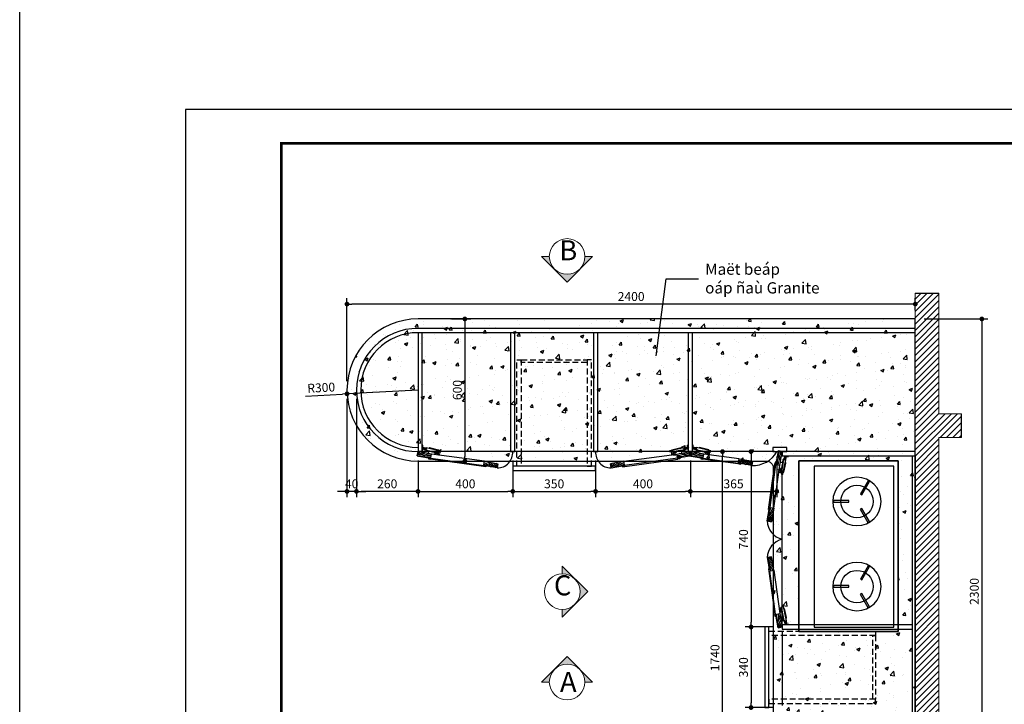
# Model space of a CAD drawing. Extents: x 1658897 to 1721181, y -208622 to -119662.
# Drawn here: x 1658897 to 1667213, y -153254 to -147476 of the extents above; entities that cross this region are included whole.
import ezdxf

# ---------------------------------------------------------------- set-up
doc = ezdxf.new("R2010")
doc.units = 0
doc.header["$LTSCALE"] = 100
doc.header["$MEASUREMENT"] = 0
doc.header["$PDMODE"] = 3
doc.linetypes.add('DASHED2', pattern=[0.375, 0.25, -0.125])
doc.layers.get('0').update_dxf_attribs({"linetype": 'CONTINUOUS'})
doc.layers.get('DEFPOINTS').update_dxf_attribs({"linetype": 'CONTINUOUS'})
for name, color, linetype, lineweight in [('Dim', 2, 'CONTINUOUS', 0), ('GHI CHU-SON NUOC', 7, 'CONTINUOUS', 5), ('KICH THUOC', 253, 'CONTINUOUS', 0), ('NET THAY', 7, 'CONTINUOUS', 18)]:
    doc.layers.add(name, color=color, linetype=linetype, lineweight=lineweight)
for name, color, linetype in [('DO', 1, 'CONTINUOUS'), ('GROUND FLOORnew$0$FLOOR-HATCH', 251, 'CONTINUOUS'), ('Hatch 1', 250, 'CONTINUOUS'), ('Hatch 2', 9, 'CONTINUOUS'), ('khung', 7, 'CONTINUOUS'), ('Net cat', 3, 'CONTINUOUS'), ('Net khuat', 5, 'CONTINUOUS'), ('NOITHAT', 144, 'CONTINUOUS'), ('TEXT', 254, 'CONTINUOUS'), ('VATDUNG', 144, 'CONTINUOUS')]:
    doc.layers.add(name, color=color, linetype=linetype)
doc.styles.add('100', font='VHELVCN.TTF')
doc.styles.add('AVO', font='VAVON.TTF')
doc.styles.add('style1', font='VHELVCN.TTF')
doc.dimstyles.new('TL50', dxfattribs={"dimscale": 50, "dimtxt": 1.5, "dimasz": 0.8, "dimexe": 1, "dimexo": 1.5, "dimgap": 0.5, "dimtad": 1, "dimdec": 0, "dimlfac": 0.5, "dimzin": 4, "dimdsep": 46, "dimtxsty": 'AVO', "dimblk": 'DOT', "dimcen": 0, "dimclrd": 14, "dimclre": 14, "dimclrt": 7, "dimadec": 0, "dimazin": 0, "dimtfac": 0.666667, "dimtdec": 0, "dimtix": 1, "dimtmove": 2, "dimatfit": 3, "dimfxl": 0, "dimtolj": 1, "dimtzin": 4, "dimarcsym": 0})

# ---------------------------------------------------------------- blocks, each defined once
blk = doc.blocks.new('A$C46E57324')
at = {"layer": 'NOITHAT'}
for p, q in [((0, 350), (0, 0)), ((600, 350), (0, 350)), ((600, 0), (600, 350)), ((17.9, 334.7), (17.9, 54.3)), ((584.3, 334.7), (17.9, 334.7)), ((584.3, 54.3), (584.3, 334.7)), ((72.3, 249.4), (69.5, 244.5)), ((69.5, 244.5), (116.1, 217.5)), ((119, 222.4), (72.3, 249.4)), ((213.4, 248.5), (166.8, 221.6)), ((169.6, 216.6), (216.3, 243.6)), ((216.3, 243.6), (213.4, 248.5)), ((371.6, 249.4), (368.8, 244.5)), ((368.8, 244.5), (415.4, 217.5)), ((418.2, 222.4), (371.6, 249.4)), ((512.7, 248.5), (466.1, 221.6)), ((468.9, 216.6), (515.6, 243.6)), ((515.6, 243.6), (512.7, 248.5)), ((116.1, 217.5), (119, 222.4)), ((166.8, 221.6), (169.6, 216.6)), ((415.4, 217.5), (418.2, 222.4)), ((466.1, 221.6), (468.9, 216.6)), ((139.3, 175.7), (139.3, 121.8)), ((145, 175.7), (139.3, 175.7)), ((145, 121.8), (145, 175.7)), ((438.6, 175.7), (438.6, 121.8)), ((444.2, 175.7), (438.6, 175.7)), ((444.2, 121.8), (444.2, 175.7)), ((139.3, 121.8), (145, 121.8)), ((438.6, 121.8), (444.2, 121.8)), ((17.9, 54.3), (584.3, 54.3)), ((0, 0), (600, 0))]:
    blk.add_line(p, q, dxfattribs=at)
for centre in [(142.6, 204.9), (441.9, 204.9)]:
    blk.add_circle(centre, 57.2, dxfattribs=at)
for centre, start, end in [((142.6, 204.9), 0, 180), ((441.9, 204.9), 0, 180), ((142.6, 204.9), 180, 0), ((441.9, 204.9), 180, 0)]:
    blk.add_arc(centre, 85, start, end, dxfattribs=at)
blk = doc.blocks.new('KHUNG TEN')
at = {"layer": 'DEFPOINTS', "color": 8}
blk.add_lwpolyline([(0, 0), (20712, 0), (20712, 14645), (0, 14645)], close=True, dxfattribs=at)
at = {"layer": 'khung', "lineweight": -3, "const_width": 37.1}
blk.add_lwpolyline([(1395, 488), (20224, 488), (20224, 14156), (1395, 14156)], close=True, dxfattribs=at)
blk = doc.blocks.new('_Dot')
at = {"color": 0, "linetype": 'ByBlock', "lineweight": -2}
blk.add_line((-0.5, 0), (-1, 0), dxfattribs=at)
at = {"color": 0, "linetype": 'ByBlock', "lineweight": 0, "const_width": 0.5}
blk.add_lwpolyline([(-0.25, 0, 1), (0.25, 0, 1)], format="xyb", close=True, dxfattribs=at)
blk = doc.blocks.new('*D55')
at = {"layer": 'DEFPOINTS', "color": 0, "ltscale": 5}
for p in [(1665347.1, -151121.4), (1665073.7, -152601.4), (1665337.1, -152601.4)]:
    blk.add_point(p, dxfattribs=at)
at = {"layer": 'GROUND FLOORnew$0$FLOOR-HATCH', "color": 14, "lineweight": -2, "ltscale": 5}
for p, q in [((1665272.1, -151121.4), (1665023.7, -151121.4)), ((1665073.7, -151161.4), (1665073.7, -152561.4)), ((1665262.1, -152601.4), (1665023.7, -152601.4))]:
    blk.add_line(p, q, dxfattribs=at)
at = {"layer": 'GROUND FLOORnew$0$FLOOR-HATCH', "color": 14, "lineweight": -2, "ltscale": 5, "xscale": 40, "yscale": 40, "zscale": 40}
for p, rotation in [((1665073.7, -151121.4), 90), ((1665073.7, -152601.4), 270)]:
    blk.add_blockref('_Dot', p, dxfattribs=dict(at, rotation=rotation))
at = {"layer": 'GROUND FLOORnew$0$FLOOR-HATCH', "color": 7, "ltscale": 5, "insert": (1665009.9, -151861.4), "char_height": 75, "attachment_point": 5, "rotation": 90, "style": 'AVO'}
blk.add_mtext('\\A1;740', dxfattribs=at)
blk = doc.blocks.new('*D57')
at = {"layer": 'DEFPOINTS', "color": 0, "ltscale": 5}
for p in [(1665337.1, -152601.4), (1665073.7, -153281.4), (1665337.1, -153281.4)]:
    blk.add_point(p, dxfattribs=at)
at = {"layer": 'GROUND FLOORnew$0$FLOOR-HATCH', "color": 14, "lineweight": -2, "ltscale": 5}
for p, q in [((1665262.1, -152601.4), (1665023.7, -152601.4)), ((1665073.7, -152641.4), (1665073.7, -153241.4)), ((1665262.1, -153281.4), (1665023.7, -153281.4))]:
    blk.add_line(p, q, dxfattribs=at)
at = {"layer": 'GROUND FLOORnew$0$FLOOR-HATCH', "color": 14, "lineweight": -2, "ltscale": 5, "xscale": 40, "yscale": 40, "zscale": 40}
for p, rotation in [((1665073.7, -152601.4), 90), ((1665073.7, -153281.4), 270)]:
    blk.add_blockref('_Dot', p, dxfattribs=dict(at, rotation=rotation))
at = {"layer": 'GROUND FLOORnew$0$FLOOR-HATCH', "color": 7, "ltscale": 5, "insert": (1665009.9, -152941.4), "char_height": 75, "attachment_point": 5, "rotation": 90, "style": 'AVO'}
blk.add_mtext('\\A1;340', dxfattribs=at)
blk = doc.blocks.new('Clip hinge ( Top )')
at = {"layer": 'Hatch 1'}
for centre in [(5.6, -7.4), (9.3, -10.6)]:
    blk.add_circle(centre, 0.625, dxfattribs=at)
at = {"layer": 'Hatch 2'}
for centre, radius in [((5.6, -7.4), 0.175), ((9.3, -10.6), 0.175), ((13.3, -12.6), 0.375)]:
    blk.add_circle(centre, radius, dxfattribs=at)
at = {"layer": 'Net khuat'}
blk.add_line((34.7, -17.6), (34.9, -16.9), dxfattribs=at)
for points in [[(8.3, -6.4), (3.8, -5.6, 0.186986), (2.6, -5.8), (1.2, -6.7)], [(7.6, -10.3), (5.1, -9.9, -0.414214), (3.9, -8.1), (4.1, -7.2, -0.414214), (5.8, -5.9)], [(13.9, -14.7), (12.6, -13.9, -0.302776), (12.2, -12.9), (12.5, -11.4)], [(13.4, -17.7), (14.1, -13.5, -0.414214), (15, -12.9), (24.9, -14.6, -0.182747), (25.2, -14.8), (26.6, -16.8, 0.182747), (26.9, -17), (34.8, -18.4, -0.414214), (35.4, -19.3), (35.1, -21.5)], [(34.8, -11.6), (34.8, -11.3, 0.414214), (34.3, -10.6), (15.2, -5.9, 0.414214), (14.3, -6.5), (14.2, -7.2)], [(35.6, -15.5), (35.3, -17), (28.2, -15.7, 0.414214), (27, -16.5), (26.9, -17)], [(27.1, -16.3), (34.7, -17.6, -0.414214), (35.1, -18.2), (35.1, -18.5)]]:
    blk.add_lwpolyline(points, format="xyb", dxfattribs=at)
blk.add_lwpolyline([(9, -12.3), (11.2, -12.7, 0.414214), (11.8, -12.3), (11.9, -11.8), (11.9, -11.8, -0.414214), (12.5, -11.4), (38.1, -15.9), (38.7, -12.5), (8.4, -5.9), (7.6, -10.3, 0.414214)], format="xyb", close=True, dxfattribs=at)
blk.add_arc((3.2, -11.3), 3.19, 77.6451, 127.9459, dxfattribs=at)
at = {"layer": 'TEXT'}
blk.add_lwpolyline([(0, -10), (0.2, -10, 0.414214), (1.2, -9), (1.2, -1, 0.414214), (0.2, 0), (0, 0)], format="xyb", dxfattribs=at)
blk = doc.blocks.new('*D59')
at = {"layer": 'DEFPOINTS', "color": 0, "ltscale": 5}
for p in [(1664833, -151121.4), (1665096.3, -151121.4), (1665178.3, -154601.4)]:
    blk.add_point(p, dxfattribs=at)
at = {"layer": 'GROUND FLOORnew$0$FLOOR-HATCH', "color": 14, "lineweight": -2, "ltscale": 5}
for p, q in [((1665021.3, -151121.4), (1664783, -151121.4)), ((1664833, -154561.4), (1664833, -151161.4)), ((1665103.3, -154601.4), (1664783, -154601.4))]:
    blk.add_line(p, q, dxfattribs=at)
at = {"layer": 'GROUND FLOORnew$0$FLOOR-HATCH', "color": 14, "lineweight": -2, "ltscale": 5, "xscale": 40, "yscale": 40, "zscale": 40}
for p, rotation in [((1664833, -151121.4), 90), ((1664833, -154601.4), 270)]:
    blk.add_blockref('_Dot', p, dxfattribs=dict(at, rotation=rotation))
at = {"layer": 'GROUND FLOORnew$0$FLOOR-HATCH', "color": 7, "ltscale": 5, "insert": (1664769.2, -152861.4), "char_height": 75, "attachment_point": 5, "rotation": 90, "style": 'AVO'}
blk.add_mtext('\\A1;1740', dxfattribs=at)
blk = doc.blocks.new('*D63')
at = {"layer": 'DEFPOINTS', "color": 0, "ltscale": 5}
for p in [(1662261.1, -151121.4), (1663061.1, -151121.4), (1663061.1, -151456.9)]:
    blk.add_point(p, dxfattribs=at)
at = {"layer": 'GROUND FLOORnew$0$FLOOR-HATCH', "color": 14, "lineweight": -2, "ltscale": 5}
for p, q in [((1662261.1, -151196.4), (1662261.1, -151506.9)), ((1663061.1, -151196.4), (1663061.1, -151506.9)), ((1662301.1, -151456.9), (1663021.1, -151456.9))]:
    blk.add_line(p, q, dxfattribs=at)
at = {"layer": 'GROUND FLOORnew$0$FLOOR-HATCH', "color": 14, "lineweight": -2, "ltscale": 5, "xscale": 40, "yscale": 40, "zscale": 40, "rotation": 180}
blk.add_blockref('_Dot', (1662261.1, -151456.9), dxfattribs=at)
at = {"layer": 'GROUND FLOORnew$0$FLOOR-HATCH', "color": 14, "lineweight": -2, "ltscale": 5, "xscale": 40, "yscale": 40, "zscale": 40}
blk.add_blockref('_Dot', (1663061.1, -151456.9), dxfattribs=at)
at = {"layer": 'GROUND FLOORnew$0$FLOOR-HATCH', "color": 7, "ltscale": 5, "insert": (1662661.1, -151393.1), "char_height": 75, "attachment_point": 5, "style": 'AVO'}
blk.add_mtext('\\A1;400', dxfattribs=at)
blk = doc.blocks.new('*D64')
at = {"layer": 'DEFPOINTS', "color": 0, "ltscale": 5}
for p in [(1663061.1, -151121.4), (1663761.1, -151121.4), (1663761.1, -151456.9)]:
    blk.add_point(p, dxfattribs=at)
at = {"layer": 'GROUND FLOORnew$0$FLOOR-HATCH', "color": 14, "lineweight": -2, "ltscale": 5}
for p, q in [((1663061.1, -151196.4), (1663061.1, -151506.9)), ((1663761.1, -151196.4), (1663761.1, -151506.9)), ((1663101.1, -151456.9), (1663721.1, -151456.9))]:
    blk.add_line(p, q, dxfattribs=at)
at = {"layer": 'GROUND FLOORnew$0$FLOOR-HATCH', "color": 14, "lineweight": -2, "ltscale": 5, "xscale": 40, "yscale": 40, "zscale": 40, "rotation": 180}
blk.add_blockref('_Dot', (1663061.1, -151456.9), dxfattribs=at)
at = {"layer": 'GROUND FLOORnew$0$FLOOR-HATCH', "color": 14, "lineweight": -2, "ltscale": 5, "xscale": 40, "yscale": 40, "zscale": 40}
blk.add_blockref('_Dot', (1663761.1, -151456.9), dxfattribs=at)
at = {"layer": 'GROUND FLOORnew$0$FLOOR-HATCH', "color": 7, "ltscale": 5, "insert": (1663411.1, -151393.1), "char_height": 75, "attachment_point": 5, "style": 'AVO'}
blk.add_mtext('\\A1;350', dxfattribs=at)
blk = doc.blocks.new('*D65')
at = {"layer": 'DEFPOINTS', "color": 0, "ltscale": 5}
for p in [(1663761.1, -151121.4), (1664561.1, -151121.4), (1664561.1, -151456.9)]:
    blk.add_point(p, dxfattribs=at)
at = {"layer": 'GROUND FLOORnew$0$FLOOR-HATCH', "color": 14, "lineweight": -2, "ltscale": 5}
for p, q in [((1663761.1, -151196.4), (1663761.1, -151506.9)), ((1664561.1, -151196.4), (1664561.1, -151506.9)), ((1663801.1, -151456.9), (1664521.1, -151456.9))]:
    blk.add_line(p, q, dxfattribs=at)
at = {"layer": 'GROUND FLOORnew$0$FLOOR-HATCH', "color": 14, "lineweight": -2, "ltscale": 5, "xscale": 40, "yscale": 40, "zscale": 40, "rotation": 180}
blk.add_blockref('_Dot', (1663761.1, -151456.9), dxfattribs=at)
at = {"layer": 'GROUND FLOORnew$0$FLOOR-HATCH', "color": 14, "lineweight": -2, "ltscale": 5, "xscale": 40, "yscale": 40, "zscale": 40}
blk.add_blockref('_Dot', (1664561.1, -151456.9), dxfattribs=at)
at = {"layer": 'GROUND FLOORnew$0$FLOOR-HATCH', "color": 7, "ltscale": 5, "insert": (1664161.1, -151393.1), "char_height": 75, "attachment_point": 5, "style": 'AVO'}
blk.add_mtext('\\A1;400', dxfattribs=at)
blk = doc.blocks.new('*D66')
at = {"layer": 'DEFPOINTS', "color": 0, "ltscale": 5}
for p in [(1664561.1, -151121.4), (1665291.1, -151121.4), (1665291.1, -151456.9)]:
    blk.add_point(p, dxfattribs=at)
at = {"layer": 'GROUND FLOORnew$0$FLOOR-HATCH', "color": 14, "lineweight": -2, "ltscale": 5}
for p, q in [((1664561.1, -151196.4), (1664561.1, -151506.9)), ((1665291.1, -151196.4), (1665291.1, -151506.9)), ((1664601.1, -151456.9), (1665251.1, -151456.9))]:
    blk.add_line(p, q, dxfattribs=at)
at = {"layer": 'GROUND FLOORnew$0$FLOOR-HATCH', "color": 14, "lineweight": -2, "ltscale": 5, "xscale": 40, "yscale": 40, "zscale": 40, "rotation": 180}
blk.add_blockref('_Dot', (1664561.1, -151456.9), dxfattribs=at)
at = {"layer": 'GROUND FLOORnew$0$FLOOR-HATCH', "color": 14, "lineweight": -2, "ltscale": 5, "xscale": 40, "yscale": 40, "zscale": 40}
blk.add_blockref('_Dot', (1665291.1, -151456.9), dxfattribs=at)
at = {"layer": 'GROUND FLOORnew$0$FLOOR-HATCH', "color": 7, "ltscale": 5, "insert": (1664926.1, -151393.1), "char_height": 75, "attachment_point": 5, "style": 'AVO'}
blk.add_mtext('\\A1;365', dxfattribs=at)
blk = doc.blocks.new('*D67')
at = {"layer": 'DEFPOINTS', "color": 0, "ltscale": 5}
for p in [(1661741.1, -150601.4), (1662261.1, -151201.4), (1661741.1, -151456.9)]:
    blk.add_point(p, dxfattribs=at)
at = {"layer": 'GROUND FLOORnew$0$FLOOR-HATCH', "color": 14, "lineweight": -2, "ltscale": 5}
for p, q in [((1661741.1, -150676.4), (1661741.1, -151506.9)), ((1662261.1, -151276.4), (1662261.1, -151506.9)), ((1662221.1, -151456.9), (1661781.1, -151456.9))]:
    blk.add_line(p, q, dxfattribs=at)
at = {"layer": 'GROUND FLOORnew$0$FLOOR-HATCH', "color": 14, "lineweight": -2, "ltscale": 5, "xscale": 40, "yscale": 40, "zscale": 40, "rotation": 180}
blk.add_blockref('_Dot', (1661741.1, -151456.9), dxfattribs=at)
at = {"layer": 'GROUND FLOORnew$0$FLOOR-HATCH', "color": 14, "lineweight": -2, "ltscale": 5, "xscale": 40, "yscale": 40, "zscale": 40}
blk.add_blockref('_Dot', (1662261.1, -151456.9), dxfattribs=at)
at = {"layer": 'GROUND FLOORnew$0$FLOOR-HATCH', "color": 7, "ltscale": 5, "insert": (1662001.1, -151393.1), "char_height": 75, "attachment_point": 5, "style": 'AVO'}
blk.add_mtext('\\A1;260', dxfattribs=at)
blk = doc.blocks.new('*D68')
at = {"layer": 'DEFPOINTS', "color": 0, "ltscale": 5}
for p in [(1661661.1, -149875.8), (1666461.1, -150001.4), (1661661.1, -150601.4)]:
    blk.add_point(p, dxfattribs=at)
at = {"layer": 'GROUND FLOORnew$0$FLOOR-HATCH', "color": 14, "lineweight": -2, "ltscale": 5}
for p, q in [((1661661.1, -150526.4), (1661661.1, -149825.8)), ((1666461.1, -149926.4), (1666461.1, -149825.8)), ((1666421.1, -149875.8), (1661701.1, -149875.8))]:
    blk.add_line(p, q, dxfattribs=at)
at = {"layer": 'GROUND FLOORnew$0$FLOOR-HATCH', "color": 14, "lineweight": -2, "ltscale": 5, "xscale": 40, "yscale": 40, "zscale": 40, "rotation": 180}
blk.add_blockref('_Dot', (1661661.1, -149875.8), dxfattribs=at)
at = {"layer": 'GROUND FLOORnew$0$FLOOR-HATCH', "color": 14, "lineweight": -2, "ltscale": 5, "xscale": 40, "yscale": 40, "zscale": 40}
blk.add_blockref('_Dot', (1666461.1, -149875.8), dxfattribs=at)
at = {"layer": 'GROUND FLOORnew$0$FLOOR-HATCH', "color": 7, "ltscale": 5, "insert": (1664061.1, -149812), "char_height": 75, "attachment_point": 5, "style": 'AVO'}
blk.add_mtext('\\A1;2400', dxfattribs=at)
blk = doc.blocks.new('*D69')
at = {"layer": 'DEFPOINTS', "color": 0, "ltscale": 5}
for p in [(1662261.1, -150601.4), (1661661.9, -150633.7)]:
    blk.add_point(p, dxfattribs=at)
at = {"layer": 'GROUND FLOORnew$0$FLOOR-HATCH', "color": 14, "lineweight": -2, "ltscale": 5}
for p, q in [((1662261.1, -150601.4), (1661661.9, -150633.7)), ((1661311.9, -150652.6), (1661622, -150635.9))]:
    blk.add_line(p, q, dxfattribs=at)
at = {"layer": 'GROUND FLOORnew$0$FLOOR-HATCH', "color": 14, "lineweight": -2, "ltscale": 5, "xscale": 40, "yscale": 40, "zscale": 40, "rotation": 3.090129190408867}
blk.add_blockref('_Dot', (1661661.9, -150633.7), dxfattribs=at)
at = {"layer": 'GROUND FLOORnew$0$FLOOR-HATCH', "color": 7, "ltscale": 5, "insert": (1661443.5, -150581.6), "char_height": 75, "attachment_point": 5, "rotation": 3.09013, "style": 'AVO'}
blk.add_mtext('\\A1;R300', dxfattribs=at)
blk = doc.blocks.new('*D70')
at = {"layer": 'DEFPOINTS', "color": 0, "ltscale": 5}
for p in [(1662468.5, -150001.4), (1662468.5, -151201.4), (1662657.1, -151201.4)]:
    blk.add_point(p, dxfattribs=at)
at = {"layer": 'GROUND FLOORnew$0$FLOOR-HATCH', "color": 14, "lineweight": -2, "ltscale": 5}
for p, q in [((1662543.5, -150001.4), (1662707.1, -150001.4)), ((1662657.1, -150041.4), (1662657.1, -151161.4)), ((1662543.5, -151201.4), (1662707.1, -151201.4))]:
    blk.add_line(p, q, dxfattribs=at)
at = {"layer": 'GROUND FLOORnew$0$FLOOR-HATCH', "color": 14, "lineweight": -2, "ltscale": 5, "xscale": 40, "yscale": 40, "zscale": 40}
for p, rotation in [((1662657.1, -150001.4), 90), ((1662657.1, -151201.4), 270)]:
    blk.add_blockref('_Dot', p, dxfattribs=dict(at, rotation=rotation))
at = {"layer": 'GROUND FLOORnew$0$FLOOR-HATCH', "color": 7, "ltscale": 5, "insert": (1662593.3, -150601.4), "char_height": 75, "attachment_point": 5, "rotation": 90, "style": 'AVO'}
blk.add_mtext('\\A1;600', dxfattribs=at)
blk = doc.blocks.new('*D71')
at = {"layer": 'DEFPOINTS', "color": 0, "ltscale": 5}
for p in [(1666461.1, -150001.4), (1666461.1, -154601.4), (1667023.4, -154601.4)]:
    blk.add_point(p, dxfattribs=at)
at = {"layer": 'GROUND FLOORnew$0$FLOOR-HATCH', "color": 14, "lineweight": -2, "ltscale": 5}
for p, q in [((1666536.1, -150001.4), (1667073.4, -150001.4)), ((1667023.4, -150041.4), (1667023.4, -154561.4)), ((1666536.1, -154601.4), (1667073.4, -154601.4))]:
    blk.add_line(p, q, dxfattribs=at)
at = {"layer": 'GROUND FLOORnew$0$FLOOR-HATCH', "color": 14, "lineweight": -2, "ltscale": 5, "xscale": 40, "yscale": 40, "zscale": 40}
for p, rotation in [((1667023.4, -150001.4), 90), ((1667023.4, -154601.4), 270)]:
    blk.add_blockref('_Dot', p, dxfattribs=dict(at, rotation=rotation))
at = {"layer": 'GROUND FLOORnew$0$FLOOR-HATCH', "color": 7, "ltscale": 5, "insert": (1666959.6, -152301.4), "char_height": 75, "attachment_point": 5, "rotation": 90, "style": 'AVO'}
blk.add_mtext('\\A1;2300', dxfattribs=at)
blk = doc.blocks.new('*D77')
at = {"layer": 'DEFPOINTS', "color": 0, "ltscale": 5}
for p in [(1661661.1, -150601.4), (1661741.1, -150601.4), (1661661.1, -151456.9)]:
    blk.add_point(p, dxfattribs=at)
at = {"layer": 'GROUND FLOORnew$0$FLOOR-HATCH', "color": 14, "lineweight": -2, "ltscale": 5}
for p, q in [((1661661.1, -150676.4), (1661661.1, -151506.9)), ((1661741.1, -150676.4), (1661741.1, -151506.9)), ((1661621.1, -151456.9), (1661581.1, -151456.9)), ((1661741.1, -151456.9), (1661661.1, -151456.9)), ((1661781.1, -151456.9), (1661821.1, -151456.9))]:
    blk.add_line(p, q, dxfattribs=at)
at = {"layer": 'GROUND FLOORnew$0$FLOOR-HATCH', "color": 14, "lineweight": -2, "ltscale": 5, "xscale": 40, "yscale": 40, "zscale": 40}
blk.add_blockref('_Dot', (1661661.1, -151456.9), dxfattribs=at)
at = {"layer": 'GROUND FLOORnew$0$FLOOR-HATCH', "color": 14, "lineweight": -2, "ltscale": 5, "xscale": 40, "yscale": 40, "zscale": 40, "rotation": 180}
blk.add_blockref('_Dot', (1661741.1, -151456.9), dxfattribs=at)
at = {"layer": 'GROUND FLOORnew$0$FLOOR-HATCH', "color": 7, "ltscale": 5, "insert": (1661701.1, -151393.1), "char_height": 75, "attachment_point": 5, "style": 'AVO'}
blk.add_mtext('\\A1;40', dxfattribs=at)

msp = doc.modelspace()

# ---------------------------------------------------------------- hatches: boundary and pattern name
at = {"layer": 'GROUND FLOORnew$0$FLOOR-HATCH', "ltscale": 5}
h = msp.add_hatch(dxfattribs=at)
h.set_pattern_fill('ANSI31', color=256, scale=300, style=0)
h.set_pattern_definition([(45, (1666656.073, -152343.088), (-26.5165, 26.5165), [])])
h.paths.add_polyline_path([(1666661.1, -151001.4), (1666851.1, -151001.4), (1666851.1, -150801.4), (1666661.1, -150801.4), (1666661.1, -149784.8), (1666461.1, -149784.8), (1666461.1, -154901.4), (1666661.1, -154901.4)])
h = msp.add_hatch(dxfattribs=at)
h.set_pattern_fill('AR-CONC', color=256, scale=40, style=0)
h.set_pattern_definition([(50, (1664061.07, -152301.35), (286.904, -25.101), [30, -330]), (355, (1664061.07, -152301.35), (-55.5, 300.877), [24, -264]), (100.451, (1664084.98, -152303.44), (231.404, 275.776), [25.496, -280.457]), (46.184, (1664061.07, -152221.35), (426.896, -66.208), [45, -495]), (96.636, (1664096.65, -152226.87), (373.865, 389.647), [38.244, -420.685]), (351.184, (1664061.07, -152221.35), (373.865, 389.65), [36, -396]), (21, (1664101.07, -152241.35), (238.763, -161.048), [30, -330]), (326, (1664101.07, -152241.35), (97.326, 290.06), [24, -264]), (71.451, (1664120.97, -152254.77), (336.09, 129.012), [25.496, -280.457]), (37.5, (1664061.07, -152301.35), (4.864, 133.1575), [0, -260.8, 0, -268, 0, -265]), (7.5, (1664061.07, -152301.35), (105.228, 157.7647), [0, -152.8, 0, -254.8, 0, -101]), (327.5, (1663971.87, -152301.35), (213.529, -9.022), [0, -100, 0, -312, 0, -414]), (317.5, (1663931.87, -152301.35), (233.274, 40.042), [0, -130, 0, -207.2, 0, -294])])
edge = h.paths.add_edge_path()
edge.add_line((1666461.1, -150001.4), (1662261.1, -150001.4))
edge.add_arc((1662261.1, -150601.4), 600, 90, 270)
edge.add_line((1662261.1, -151201.4), (1665201.1, -151201.4))
edge.add_arc((1665201.1, -151261.4), 60, 0, 90, ccw=False)
edge.add_line((1665261.1, -151261.4), (1665261.1, -154541.4))
edge.add_arc((1665321.1, -154541.4), 60, 180, 270)
edge.add_line((1665321.1, -154601.4), (1666461.1, -154601.4))
edge.add_line((1666461.1, -154601.4), (1666461.1, -150001.4))
h.paths.add_polyline_path([(1665476.8, -151200), (1666316.8, -151200), (1666316.8, -152640), (1665476.8, -152640)], flags=16)
edge = h.paths.add_edge_path(flags=16)
edge.add_arc((1666299.1, -153441.6), 64.3, 0, 90, ccw=False)
edge.add_line((1666363.4, -153441.6), (1666363.4, -154356.3))
edge.add_arc((1666299.1, -154356.3), 64.3, -90, 0, ccw=False)
edge.add_line((1666299.1, -154420.6), (1665527.7, -154420.6))
edge.add_arc((1665527.7, -154356.3), 64.3, 180, 270, ccw=False)
edge.add_line((1665463.4, -154356.3), (1665463.4, -153441.6))
edge.add_arc((1665527.7, -153441.6), 64.3, 90, 180, ccw=False)
edge.add_line((1665527.7, -153377.4), (1666299.1, -153377.4))
at = {"layer": 'KICH THUOC', "ltscale": 5}
for points in [[(1663735.8, -149474.1), (1663670.7, -149474.1, -1), (1663370.1, -149474.1), (1663305, -149474.1), (1663520.4, -149690.4)], [(1663480, -152087.8), (1663480, -152152.8, -1), (1663480, -152453.4), (1663480, -152518.5), (1663696.3, -152303.1)], [(1663735.8, -153065.7), (1663670.7, -153065.7, 1), (1663370.1, -153065.7), (1663305, -153065.7), (1663520.4, -152849.3)]]:
    msp.add_hatch(color=256, dxfattribs=at).paths.add_polyline_path(points)

# ---------------------------------------------------------------- linework, layer by layer
at = {"ltscale": 5}
msp.add_line((1666851.1, -151001.4), (1666851.1, -150801.4), dxfattribs=at)
at = {"layer": 'DO', "ltscale": 5}
msp.add_lwpolyline([(1658897, -119661.7), (1721180.5, -119661.7), (1721180.5, -208622), (1658897, -208622)], close=True, dxfattribs=at)
at = {"layer": 'DO'}
msp.add_lwpolyline([(1666461.1, -150001.4), (1662261.1, -150001.4, 1), (1662261.1, -151201.4), (1665201.1, -151201.4, -0.414214), (1665261.1, -151261.4), (1665261.1, -154541.4, 0.414214), (1665321.1, -154601.4), (1666461.1, -154601.4)], format="xyb", close=True, dxfattribs=at)
at = {"layer": 'GROUND FLOORnew$0$FLOOR-HATCH', "ltscale": 5}
for p, q in [((1666461.1, -149784.8), (1666661.1, -149784.8)), ((1665257.1, -151121.4), (1662261.1, -151121.4)), ((1665337.1, -152583.4), (1665337.1, -151237.4)), ((1665337.1, -152639.4), (1665337.1, -153263.4))]:
    msp.add_line(p, q, dxfattribs=at)
at = {"layer": 'GROUND FLOORnew$0$FLOOR-HATCH', "linetype": 'DASHED2', "ltscale": 2}
for points in [[(1663096.1, -151245.3), (1663096.1, -150345.3), (1663132.1, -150345.3), (1663132.1, -151245.3), (1663096.1, -151245.3)], [(1663132.1, -150345.3), (1663690, -150345.3), (1663690, -150369.3), (1663132.1, -150369.3), (1663132.1, -150345.3)], [(1663726, -151245.3), (1663726, -150345.3), (1663690, -150345.3), (1663690, -151245.3), (1663726, -151245.3)], [(1665225.4, -152636.4), (1666125.4, -152636.4), (1666125.4, -152672.4), (1665225.4, -152672.4), (1665225.4, -152636.4)], [(1666125.4, -152672.4), (1666125.4, -153210.3), (1666101.4, -153210.3), (1666101.4, -152672.4), (1666125.4, -152672.4)], [(1665225.4, -153246.3), (1666125.4, -153246.3), (1666125.4, -153210.3), (1665225.4, -153210.3), (1665225.4, -153246.3)]]:
    msp.add_lwpolyline(points, dxfattribs=at)
at = {"layer": 'GROUND FLOORnew$0$FLOOR-HATCH', "ltscale": 5}
msp.add_lwpolyline([(1665476.8, -151200), (1666316.8, -151200), (1666316.8, -152640), (1665476.8, -152640)], close=True, dxfattribs=at)
at = {"layer": 'Hatch 2'}
for p, q in [((1662369, -151177.1), (1662815.8, -151238.5)), ((1662822.1, -151203.1), (1662375.3, -151141.6)), ((1664000.1, -151203.1), (1664446.8, -151141.6)), ((1664453.1, -151177.1), (1664006.4, -151238.5)), ((1664669, -151177.1), (1664966, -151217.9)), ((1664972.3, -151182.5), (1664675.3, -151141.6)), ((1662814.4, -151246.2), (1662367.7, -151184.7)), ((1664007.7, -151246.2), (1664454.5, -151184.7)), ((1664964.7, -151225.6), (1664667.7, -151184.7)), ((1665223.7, -151590.9), (1665273.7, -151227.9)), ((1665281.3, -151229.3), (1665231.4, -151592.3)), ((1665266.9, -151598.6), (1665316.8, -151235.6)), ((1665223.6, -152130.5), (1665273.7, -152494.8)), ((1665281.3, -152493.4), (1665231.2, -152129.1)), ((1665266.7, -152122.8), (1665316.8, -152487.1))]:
    msp.add_line(p, q, dxfattribs=at)
for points in [[(1662323.6, -151132.5, -0.004031), (1662313.5, -151138.4, -0.175864), (1662256.2, -151148.6)], [(1662264.9, -151158.6, 0.144277), (1662319.9, -151149.1, -0.082337), (1662356.1, -151138.2)], [(1662373.4, -151154.1, 0.127209), (1662326.7, -151159.6, -0.059236), (1662306.3, -151165.9, -0.059236)], [(1664448.7, -151154.1, -0.127209), (1664495.4, -151159.6, 0.059236), (1664515.9, -151165.9, 0.059236)], [(1664557.3, -151158.6, -0.144277), (1664502.3, -151149.1, 0.082337), (1664466.1, -151138.2)], [(1664498.5, -151132.5, 0.004031), (1664508.7, -151138.4, 0.175864), (1664565.9, -151148.6)], [(1664623.6, -151132.5, -0.004031), (1664613.5, -151138.4, -0.175864), (1664556.2, -151148.6)], [(1664564.9, -151158.6, 0.144277), (1664619.9, -151149.1, -0.082337), (1664656.1, -151138.2)], [(1664673.4, -151154.1, 0.127209), (1664626.7, -151159.6, -0.059236), (1664606.3, -151165.9, -0.059236)], [(1665304.3, -151233.7, 0.127209), (1665298.8, -151187, -0.059236), (1665292.5, -151166.6, -0.059236)], [(1665299.8, -151125.1, 0.144277), (1665309.3, -151180.1, -0.082337), (1665320.2, -151216.3)], [(1665326, -151183.9, -0.004031), (1665320, -151173.8, -0.175864), (1665309.9, -151116.5)], [(1662819.6, -151215.4, -0.127209), (1662861.5, -151236.7, 0.059236), (1662878.5, -151249.7, 0.059236)], [(1662919.9, -151257, -0.144277), (1662871.5, -151229.2, 0.082337), (1662841.3, -151206.5)], [(1662873.8, -151212.3, 0.004031), (1662881.2, -151221.4, 0.175864), (1662931.5, -151250.6)], [(1663948.4, -151212.3, -0.004031), (1663940.9, -151221.4, -0.175864), (1663890.7, -151250.6)], [(1663902.2, -151257, 0.144277), (1663950.6, -151229.2, -0.082337), (1663980.8, -151206.5)], [(1664002.6, -151215.4, 0.127209), (1663960.7, -151236.7, -0.059236), (1663943.6, -151249.7, -0.059236)], [(1664969.9, -151194.8, -0.127209), (1665011.8, -151216.1, 0.059236), (1665028.8, -151229.1, 0.059236)], [(1665070.2, -151236.4, -0.144277), (1665021.8, -151208.6, 0.082337), (1664991.6, -151185.9)], [(1665024, -151191.7, 0.004031), (1665031.5, -151200.8, 0.175864), (1665081.7, -151230)], [(1665254.5, -151596.1, -0.127209), (1665233.2, -151638, 0.059236), (1665220.3, -151655, 0.059236)], [(1665212.9, -151696.4, -0.144277), (1665240.7, -151648.1, 0.082337), (1665263.4, -151617.8)], [(1665257.7, -151650.3, 0.004031), (1665248.6, -151657.7, 0.175864), (1665219.4, -151708)], [(1665257.5, -152071.1, -0.004031), (1665248.4, -152063.7, -0.175864), (1665219.2, -152013.4)], [(1665212.7, -152025, 0.144277), (1665240.6, -152073.3, -0.082337), (1665263.3, -152103.6)], [(1665254.3, -152125.3, 0.127209), (1665233.1, -152083.4, -0.059236), (1665220.1, -152066.4, -0.059236)], [(1665304.3, -152489, -0.127209), (1665298.8, -152535.7, 0.059236), (1665292.5, -152556.1, 0.059236)], [(1665299.8, -152597.6, -0.144277), (1665309.3, -152542.6, 0.082337), (1665320.2, -152506.4)], [(1665326, -152538.8, 0.004031), (1665320, -152548.9, 0.175864), (1665309.9, -152606.2)]]:
    msp.add_lwpolyline(points, format="xyb", dxfattribs=at)
for points in [[(1663061.1, -151281.3), (1663761.1, -151281.3), (1663761.1, -151245.3), (1663061.1, -151245.3), (1663061.1, -151281.3)], [(1665189.4, -152601.4), (1665189.4, -153281.4), (1665225.4, -153281.4), (1665225.4, -152601.4), (1665189.4, -152601.4)]]:
    msp.add_lwpolyline(points, dxfattribs=at)
for centre, radius, start, end in [((1662262.7, -151071.8), 68.2, 265.84662, 303.97857), ((1662261.5, -151099.9), 30.3, 266.14735, 305.71559), ((1662355.3, -151273.6), 106.7, 81.74702, 104.04208), ((1662353.2, -151246.9), 69.7, 77.17381, 92.98535), ((1662931.3, -151128.8), 130, 269.43439, 3.29715), ((1663890.9, -151128.8), 130, 176.70285, 270.56561), ((1664466.8, -151273.6), 106.7, 75.95792, 98.25298), ((1664468.9, -151246.9), 69.7, 87.01465, 102.82619), ((1664559.4, -151071.8), 68.2, 236.02143, 274.15338), ((1664560.6, -151099.9), 30.3, 234.28441, 273.85265), ((1664562.7, -151071.8), 68.2, 265.84662, 303.97857), ((1664561.5, -151099.9), 30.3, 266.14735, 305.71559), ((1664655.3, -151273.6), 106.7, 81.74702, 104.04208), ((1664653.2, -151246.9), 69.7, 77.17381, 92.98535), ((1665090.3, -151004.3), 234.1, 267.54787, 330.00964), ((1665386.6, -151123), 68.2, 175.84662, 213.97857), ((1665358.5, -151121.8), 30.3, 176.14735, 215.71559), ((1662806.6, -151309.5), 69.7, 66.87641, 82.68795), ((1662795.4, -151333.9), 106.7, 55.81968, 78.11474), ((1662951.8, -151176.3), 68.2, 215.88319, 254.01514), ((1662943.2, -151203.1), 30.3, 214.14617, 253.71441), ((1663878.9, -151203.1), 30.3, 286.28559, 325.85383), ((1663870.4, -151176.3), 68.2, 285.98486, 324.11681), ((1664026.8, -151333.9), 106.7, 101.88526, 124.18032), ((1664015.6, -151309.5), 69.7, 97.31205, 113.12359), ((1664956.8, -151288.9), 69.7, 66.87641, 82.68795), ((1664945.7, -151313.3), 106.7, 55.81968, 78.11474), ((1665102.1, -151155.7), 68.2, 215.88319, 254.01514), ((1665093.5, -151182.5), 30.3, 214.14617, 253.71441), ((1665211.5, -151213.5), 69.7, 347.17381, 2.98535), ((1665184.8, -151215.6), 106.7, 351.74702, 14.04208), ((1665136.1, -151571.9), 106.7, 325.81968, 348.11474), ((1665160.4, -151583.1), 69.7, 336.87641, 352.68795), ((1665293.6, -151728.3), 68.2, 125.88319, 164.01514), ((1665375.7, -151701.2), 164.7, 181.84227, 256.41955), ((1665266.8, -151719.8), 30.3, 124.14617, 163.71441), ((1665375.7, -152021.5), 164.7, 103.58045, 178.15773), ((1665293.4, -151993.1), 68.2, 195.98486, 234.11681), ((1665266.6, -152001.7), 30.3, 196.28559, 235.85383), ((1665135.9, -152149.5), 106.7, 11.88526, 34.18032), ((1665160.3, -152138.3), 69.7, 7.31205, 23.12359), ((1665211.5, -152509.2), 69.7, 357.01465, 12.82619), ((1665184.8, -152507.1), 106.7, 345.95792, 8.25298), ((1665386.6, -152599.7), 68.2, 146.02143, 184.15338), ((1665358.5, -152600.9), 30.3, 144.28441, 183.85265)]:
    msp.add_arc(centre, radius, start, end, dxfattribs=at)
at = {"layer": 'KICH THUOC', "ltscale": 5}
for p, q in [((1663370.1, -149474.1), (1663305, -149474.1)), ((1663305, -149474.1), (1663520.4, -149690.4)), ((1663735.8, -149474.1), (1663520.4, -149690.4)), ((1663670.7, -149474.1), (1663735.8, -149474.1)), ((1663480, -152152.8), (1663480, -152087.8)), ((1663480, -152087.8), (1663696.3, -152303.1)), ((1663480, -152519.5), (1663696.3, -152303.1)), ((1663480, -152453.4), (1663480, -152519.5)), ((1663305, -153065.7), (1663520.4, -152849.3)), ((1663735.8, -153065.7), (1663520.4, -152849.3)), ((1663370.1, -153065.7), (1663305, -153065.7)), ((1663670.7, -153065.7), (1663735.8, -153065.7))]:
    msp.add_line(p, q, dxfattribs=at)
for centre in [(1663520.4, -149474.1), (1663480, -152303.1), (1663520.4, -153065.7)]:
    msp.add_circle(centre, 150.3, dxfattribs=at)
at = {"layer": 'Net cat', "ltscale": 5}
for p, q in [((1666461.1, -150081.4), (1662261.1, -150081.4)), ((1666461.1, -150117.4), (1662261.1, -150117.4))]:
    msp.add_line(p, q, dxfattribs=at)
for points in [[(1662261.1, -150117.4), (1662261.1, -151121.4), (1662297.1, -151121.4), (1662297.1, -150117.4), (1662261.1, -150117.4)], [(1663043.1, -150117.4), (1663043.1, -151121.4), (1663079.1, -151121.4), (1663079.1, -150117.4), (1663043.1, -150117.4)], [(1663743.1, -150117.4), (1663743.1, -151121.4), (1663779.1, -151121.4), (1663779.1, -150117.4), (1663743.1, -150117.4)], [(1664543.1, -150117.4), (1664543.1, -151121.4), (1664579.1, -151121.4), (1664579.1, -150117.4), (1664543.1, -150117.4)], [(1665377.1, -151121.4), (1665377.1, -151085.4), (1665257.1, -151085.4), (1665257.1, -151121.4), (1665377.1, -151121.4)], [(1666461.1, -151121.4), (1665337.1, -151121.4), (1665337.1, -151157.4), (1666461.1, -151157.4), (1666461.1, -151121.4)], [(1666461.1, -151157.4), (1666461.1, -154525.4), (1666437.1, -154525.4), (1666437.1, -151157.4), (1666461.1, -151157.4)], [(1666437.1, -152583.4), (1665337.1, -152583.4), (1665337.1, -152619.4), (1666437.1, -152619.4), (1666437.1, -152583.4)]]:
    msp.add_lwpolyline(points, dxfattribs=at)
at = {"layer": 'Net cat'}
for points in [[(1662348.8, -151181.4), (1662367.7, -151184.7), (1662375.3, -151141.6), (1662261.1, -151121.4), (1662254.8, -151156.8), (1662261.1, -151121.4), (1662254.8, -151156.8), (1662350.2, -151173.7)], [(1664473.3, -151181.4), (1664454.5, -151184.7), (1664446.8, -151141.6), (1664561.1, -151121.4), (1664567.4, -151156.8), (1664561.1, -151121.4), (1664567.4, -151156.8), (1664472, -151173.7)], [(1664648.8, -151181.4), (1664667.7, -151184.7), (1664675.3, -151141.6), (1664561.1, -151121.4), (1664554.8, -151156.8), (1664561.1, -151121.4), (1664554.8, -151156.8), (1664650.2, -151173.7)], [(1664983.5, -151229), (1664964.7, -151225.6), (1664972.3, -151182.5), (1665086.6, -151202.8), (1665080.3, -151238.2), (1665086.6, -151202.8), (1665080.3, -151238.2), (1664984.9, -151221.3)], [(1665277, -151209.1), (1665273.7, -151227.9), (1665316.8, -151235.6), (1665337.1, -151121.4), (1665301.6, -151115.1), (1665337.1, -151121.4), (1665301.6, -151115.1), (1665284.7, -151210.5)], [(1662833.2, -151249.5), (1662814.4, -151246.2), (1662822.1, -151203.1), (1662936.3, -151223.4), (1662930, -151258.8), (1662936.3, -151223.4), (1662930, -151258.8), (1662834.6, -151241.9)], [(1663988.9, -151249.5), (1664007.7, -151246.2), (1664000.1, -151203.1), (1663885.8, -151223.4), (1663892.1, -151258.8), (1663885.8, -151223.4), (1663892.1, -151258.8), (1663987.5, -151241.9)], [(1665220.4, -151609.8), (1665223.7, -151590.9), (1665266.9, -151598.6), (1665246.6, -151712.8), (1665211.1, -151706.5), (1665246.6, -151712.8), (1665211.1, -151706.5), (1665228.1, -151611.1)], [(1665220.2, -152111.7), (1665223.6, -152130.5), (1665266.7, -152122.8), (1665246.4, -152008.6), (1665210.9, -152014.9), (1665246.4, -152008.6), (1665210.9, -152014.9), (1665227.9, -152110.3)], [(1665277, -152513.6), (1665273.7, -152494.8), (1665316.8, -152487.1), (1665337.1, -152601.4), (1665301.6, -152607.6), (1665337.1, -152601.4), (1665301.6, -152607.6), (1665284.7, -152512.2)]]:
    msp.add_lwpolyline(points, close=True, dxfattribs=at)
at = {"layer": 'Net cat', "ltscale": 5}
for radius in [520, 484]:
    msp.add_arc((1662261.1, -150601.4), radius, 90, 270, dxfattribs=at)
at = {"layer": 'NET THAY', "ltscale": 5}
for p, q in [((1666461.1, -154901.4), (1666461.1, -149784.8)), ((1666661.1, -150801.4), (1666661.1, -149784.8)), ((1666661.1, -150801.4), (1666851.1, -150801.4)), ((1666661.1, -154901.4), (1666661.1, -151001.4)), ((1666661.1, -151001.4), (1666851.1, -151001.4))]:
    msp.add_line(p, q, dxfattribs=at)

# ---------------------------------------------------------------- block references
at = {"layer": 'Dim', "yscale": 4, "zscale": 4}
for p, xscale in [((1662297.1, -151066.7), 4), ((1664543.1, -151063.1), -4), ((1664579.1, -151063.4), 4)]:
    msp.add_blockref('Clip hinge ( Top )', p, dxfattribs=dict(at, xscale=xscale))
at = {"layer": 'Dim', "yscale": 4, "zscale": 4, "rotation": 270}
for p, xscale in [((1665391.9, -151157.3), 4), ((1665395, -152583.4), -4)]:
    msp.add_blockref('Clip hinge ( Top )', p, dxfattribs=dict(at, xscale=xscale))
at = {"layer": 'GROUND FLOORnew$0$FLOOR-HATCH', "xscale": 0.5816090303706005, "yscale": 0.5816090303924284, "zscale": 0.5816090304000002}
msp.add_blockref('KHUNG TEN', (1660296, -156752.2), dxfattribs=at)
at = {"layer": 'VATDUNG', "xscale": 2.399999999994179, "yscale": 2.399999999994179, "zscale": 2.4, "rotation": 270}
msp.add_blockref('A$C46E57324', (1665476.8, -151200), dxfattribs=at)

# ---------------------------------------------------------------- texts
at = {"layer": 'GHI CHU-SON NUOC', "char_height": 169.3, "width": 3761.212, "style": '100'}
for s, insert, attachment_point in [('B', (1663530.4, -149559.9), 8), ('C', (1663482.6, -152387.5), 8), ('A', (1663530.4, -152979.9), 2)]:
    msp.add_mtext(s, dxfattribs=dict(at, insert=insert, attachment_point=attachment_point))
at = {"layer": 'TEXT', "linetype": 'Continuous', "ltscale": 10, "insert": (1664686.2, -149660.3), "char_height": 94.77, "attachment_point": 4, "style": 'style1'}
msp.add_mtext('{\\fVNI-Avo|b0|i0|c0|p2;Maët beáp \\Poáp ñaù Granite}', dxfattribs=at)

# ---------------------------------------------------------------- dimensions: what is measured, and where the dimension line sits
at = {"layer": 'GROUND FLOORnew$0$FLOOR-HATCH', "ltscale": 5}
for base, p1, p2, picture, middle in [((1661661.1, -149875.8), (1666461.1, -150001.4), (1661661.1, -150601.4), '*D68', (1664061.1, -149812)), ((1661661.1, -151456.9), (1661741.1, -150601.4), (1661661.1, -150601.4), '*D77', (1661701.1, -151393.1)), ((1661741.1, -151456.9), (1662261.1, -151201.4), (1661741.1, -150601.4), '*D67', (1662001.1, -151393.1)), ((1663061.1, -151456.9), (1662261.1, -151121.4), (1663061.1, -151121.4), '*D63', (1662661.1, -151393.1)), ((1663761.1, -151456.9), (1663061.1, -151121.4), (1663761.1, -151121.4), '*D64', (1663411.1, -151393.1)), ((1664561.1, -151456.9), (1663761.1, -151121.4), (1664561.1, -151121.4), '*D65', (1664161.1, -151393.1)), ((1665291.1, -151456.9), (1664561.1, -151121.4), (1665291.1, -151121.4), '*D66', (1664926.1, -151393.1))]:
    dim = msp.add_linear_dim(base=base, p1=p1, p2=p2, dimstyle='TL50', dxfattribs=at)
    dim.commit()
    dim.dimension.update_dxf_attribs({"geometry": picture, "text_midpoint": middle})
for base, p1, p2, picture, middle in [((1662657.1, -151201.4), (1662468.5, -150001.4), (1662468.5, -151201.4), '*D70', (1662593.3, -150601.4)), ((1667023.4, -154601.4), (1666461.1, -150001.4), (1666461.1, -154601.4), '*D71', (1666959.6, -152301.4)), ((1664833, -151121.4), (1665178.3, -154601.4), (1665096.3, -151121.4), '*D59', (1664769.2, -152861.4)), ((1665073.7, -152601.4), (1665347.1, -151121.4), (1665337.1, -152601.4), '*D55', (1665009.9, -151861.4)), ((1665073.7, -153281.4), (1665337.1, -152601.4), (1665337.1, -153281.4), '*D57', (1665009.9, -152941.4))]:
    dim = msp.add_linear_dim(base=base, p1=p1, p2=p2, angle=90, dimstyle='TL50', dxfattribs=at)
    dim.commit()
    dim.dimension.update_dxf_attribs({"geometry": picture, "text_midpoint": middle})
dim = msp.add_radius_dim(center=(1662261.1, -150601.4), mpoint=(1661661.9, -150633.7), dimstyle='TL50', dxfattribs=at)
dim.commit()
dim.dimension.update_dxf_attribs({"geometry": '*D69', "text_midpoint": (1661443.5, -150581.6)})

# ---------------------------------------------------------------- leaders
msp.add_leader([(1664273.9, -150311.9), (1664355.9, -149664.4), (1664630.9, -149664.4)], dimstyle='TL50', override={"dimgap": 0.5, "dimtad": 0}, dxfattribs=at)

doc.saveas('drawing.dxf')
